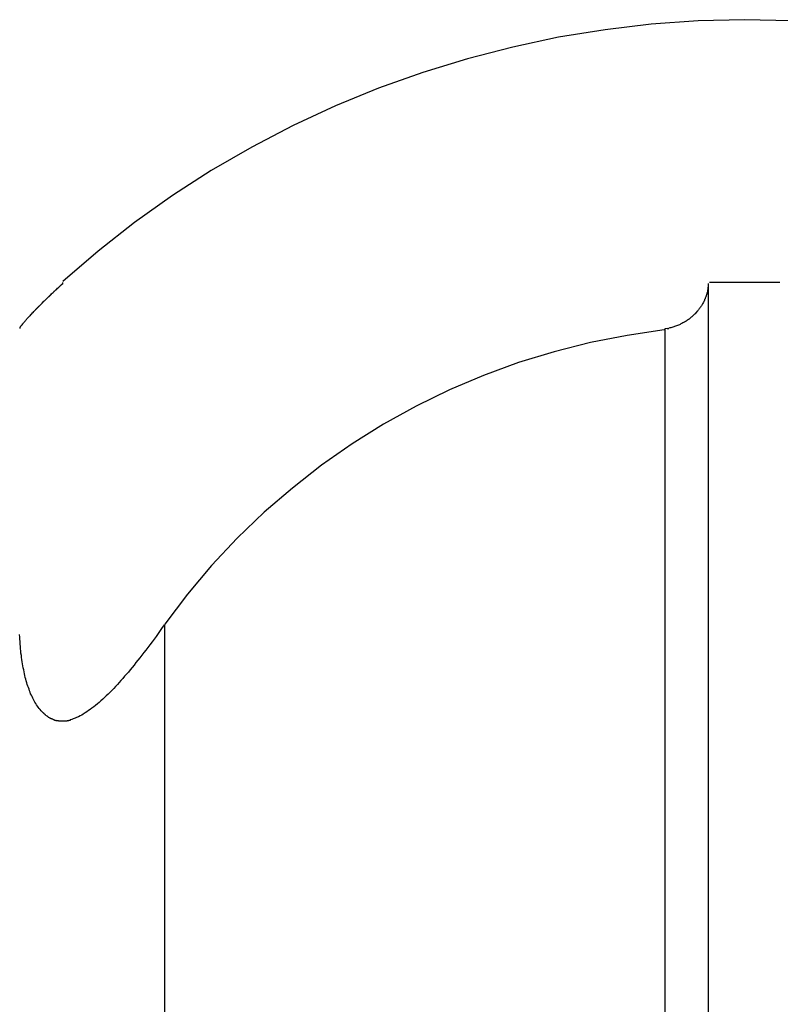
# Model space of a CAD drawing. Extents: x -51 to 51, y -18 to 18.
# Drawn here: x -12 to -11, y 15 to 16 of the extents above; entities that cross this region are included whole.
import ezdxf

# ---------------------------------------------------------------- set-up
doc = ezdxf.new("R2010")
doc.units = 0
doc.layers.get('0').update_dxf_attribs({"linetype": 'CONTINUOUS'})

msp = doc.modelspace()

# ---------------------------------------------------------------- linework, layer by layer
at = {"color": 0}
for points in [[(-11.3077, 16.058), (-11.3077, 16.058), (-11.3398, 16.0571), (-11.3721, 16.0549), (-11.404, 16.0511), (-11.436, 16.0459), (-11.4676, 16.0391), (-11.4989, 16.0311), (-11.5297, 16.0216), (-11.5602, 16.0108), (-11.5899, 15.9985), (-11.6191, 15.985), (-11.6476, 15.97), (-11.6755, 15.9541), (-11.7023, 15.9367), (-11.7285, 15.9181), (-11.7536, 15.8983), (-11.7779, 15.8775)], [(-11.3077, 16.058), (-11.3077, 16.058), (-11.3398, 16.0571), (-11.3721, 16.0549), (-11.404, 16.0511), (-11.436, 16.0459), (-11.4676, 16.0391), (-11.4989, 16.0311), (-11.5297, 16.0216), (-11.5602, 16.0108), (-11.5899, 15.9985), (-11.6191, 15.985), (-11.6476, 15.97), (-11.6755, 15.9541), (-11.7023, 15.9367), (-11.7285, 15.9181), (-11.7536, 15.8983), (-11.7779, 15.8775)], [(-11.2753, 16.0571), (-11.3077, 16.058), (-11.3077, 16.058), (-11.3077, 16.058), (-11.3077, 16.058), (-11.3077, 16.058), (-11.3077, 16.058), (-11.3077, 16.058), (-11.3077, 16.058), (-11.3077, 16.058), (-11.3077, 16.058), (-11.3077, 16.058), (-11.3077, 16.058), (-11.3077, 16.058), (-11.3077, 16.058), (-11.3077, 16.058), (-11.3077, 16.058), (-11.3077, 16.058), (-11.3077, 16.058)], [(-11.2753, 16.0571), (-11.3077, 16.058), (-11.3077, 16.058), (-11.3077, 16.058), (-11.3077, 16.058), (-11.3077, 16.058), (-11.3077, 16.058), (-11.3077, 16.058), (-11.3077, 16.058), (-11.3077, 16.058), (-11.3077, 16.058), (-11.3077, 16.058), (-11.3077, 16.058), (-11.3077, 16.058), (-11.3077, 16.058), (-11.3077, 16.058), (-11.3077, 16.058), (-11.3077, 16.058), (-11.3077, 16.058)], [(-11.8075, 15.8456), (-11.8074, 15.8458), (-11.8073, 15.846), (-11.8072, 15.8462), (-11.807, 15.8464), (-11.8068, 15.8467), (-11.8067, 15.8469), (-11.8064, 15.8471), (-11.8063, 15.8474), (-11.806, 15.8477), (-11.8058, 15.8479), (-11.8056, 15.8482), (-11.8053, 15.8486), (-11.8051, 15.8489), (-11.8048, 15.8492), (-11.8046, 15.8495), (-11.8042, 15.8499), (-11.8039, 15.8502), (-11.8036, 15.8506), (-11.8033, 15.8509), (-11.803, 15.8513), (-11.8027, 15.8517), (-11.8023, 15.8521), (-11.802, 15.8525), (-11.8016, 15.8529), (-11.8012, 15.8533), (-11.8009, 15.8537), (-11.8005, 15.8541), (-11.8001, 15.8545), (-11.7997, 15.8549), (-11.7993, 15.8553), (-11.7989, 15.8558), (-11.7984, 15.8562), (-11.798, 15.8567), (-11.7976, 15.8571), (-11.7972, 15.8575), (-11.7968, 15.858), (-11.7963, 15.8584), (-11.7959, 15.8589), (-11.7954, 15.8593), (-11.7949, 15.8598), (-11.7945, 15.8603), (-11.7941, 15.8608), (-11.7936, 15.8612), (-11.7931, 15.8616), (-11.7927, 15.8621), (-11.7922, 15.8626), (-11.7917, 15.863), (-11.7912, 15.8636), (-11.7907, 15.8641), (-11.7902, 15.8645), (-11.7897, 15.865), (-11.7892, 15.8655), (-11.7887, 15.866), (-11.7883, 15.8664), (-11.7877, 15.867), (-11.7872, 15.8675), (-11.7867, 15.8679), (-11.7862, 15.8684), (-11.7857, 15.8689), (-11.7852, 15.8694), (-11.7846, 15.8699), (-11.7841, 15.8704), (-11.7836, 15.8708), (-11.7831, 15.8713), (-11.7826, 15.8719), (-11.782, 15.8723), (-11.7815, 15.8728), (-11.7809, 15.8733), (-11.7805, 15.8738), (-11.7799, 15.8743), (-11.779, 15.8751), (-11.7778, 15.8762)], [(-11.7778, 15.8762), (-11.7783, 15.8758), (-11.7786, 15.8754), (-11.779, 15.8751), (-11.7794, 15.8747), (-11.7799, 15.8743), (-11.7803, 15.8739), (-11.7807, 15.8735), (-11.7812, 15.8731), (-11.7816, 15.8727), (-11.782, 15.8724), (-11.7823, 15.872), (-11.7828, 15.8716), (-11.7832, 15.8712), (-11.7836, 15.8708), (-11.784, 15.8705), (-11.7844, 15.8701), (-11.7849, 15.8697), (-11.7853, 15.8693), (-11.7857, 15.869), (-11.786, 15.8686), (-11.7864, 15.8682), (-11.7868, 15.8678), (-11.7872, 15.8674), (-11.7876, 15.867), (-11.788, 15.8666), (-11.7884, 15.8663), (-11.7888, 15.8659), (-11.7892, 15.8655), (-11.7896, 15.8651), (-11.79, 15.8647), (-11.7904, 15.8644), (-11.7908, 15.864), (-11.7912, 15.8636), (-11.7916, 15.8632), (-11.792, 15.8628), (-11.7923, 15.8625), (-11.7927, 15.8621), (-11.7931, 15.8617), (-11.7934, 15.8613), (-11.7938, 15.861), (-11.7942, 15.8606), (-11.7946, 15.8602), (-11.7949, 15.8599), (-11.7953, 15.8595), (-11.7956, 15.8591), (-11.796, 15.8588), (-11.7964, 15.8584), (-11.7967, 15.8581), (-11.797, 15.8577), (-11.7974, 15.8573), (-11.7977, 15.857), (-11.798, 15.8567), (-11.7984, 15.8563), (-11.7987, 15.856), (-11.799, 15.8556), (-11.7994, 15.8553), (-11.7999, 15.8547), (-11.8006, 15.8539)], [(-11.7778, 15.8762), (-11.7778, 15.8768)], [(-11.3328, 15.8762), (-11.3328, 15.8757), (-11.3328, 15.8753), (-11.3328, 15.8748), (-11.3329, 15.8743), (-11.3329, 15.8738), (-11.333, 15.8733), (-11.333, 15.8728), (-11.3331, 15.8723), (-11.3331, 15.8719), (-11.3333, 15.8714), (-11.3334, 15.8708), (-11.3334, 15.8704), (-11.3336, 15.8699), (-11.3337, 15.8694), (-11.3338, 15.869), (-11.334, 15.8684), (-11.3342, 15.8679), (-11.3343, 15.8675), (-11.3345, 15.867), (-11.3346, 15.8665), (-11.3349, 15.866), (-11.335, 15.8656), (-11.3353, 15.865), (-11.3354, 15.8645), (-11.3357, 15.8641), (-11.3359, 15.8636), (-11.3361, 15.8631), (-11.3364, 15.8627), (-11.3367, 15.8622), (-11.337, 15.8617), (-11.3372, 15.8612), (-11.3375, 15.8608), (-11.3379, 15.8603), (-11.3382, 15.8598), (-11.3385, 15.8593), (-11.3388, 15.8589), (-11.3392, 15.8585), (-11.3395, 15.858), (-11.3399, 15.8575), (-11.3402, 15.8571), (-11.3406, 15.8567), (-11.341, 15.8562), (-11.3414, 15.8558), (-11.3419, 15.8553), (-11.3423, 15.8549), (-11.3427, 15.8545), (-11.3431, 15.8541), (-11.3436, 15.8537), (-11.3441, 15.8532), (-11.3446, 15.8528), (-11.345, 15.8524), (-11.3455, 15.852), (-11.346, 15.8516), (-11.3465, 15.8513), (-11.3471, 15.8509), (-11.3476, 15.8505), (-11.3481, 15.8502), (-11.3486, 15.8498), (-11.3492, 15.8495), (-11.3498, 15.8492), (-11.3504, 15.8489), (-11.3509, 15.8486), (-11.3516, 15.8482), (-11.3522, 15.8479), (-11.3527, 15.8477), (-11.3534, 15.8474), (-11.354, 15.8471), (-11.3546, 15.8469), (-11.3553, 15.8467), (-11.356, 15.8464), (-11.3566, 15.8462), (-11.3572, 15.846), (-11.3579, 15.8458), (-11.3586, 15.8456), (-11.3592, 15.8455), (-11.36, 15.8453)], [(-11.3328, 15.8762), (-11.3328, 10.8036)], [(-11.2834, 15.8768), (-11.2834, 15.8768), (-11.2849, 15.8768), (-11.2864, 15.8768), (-11.2879, 15.8768), (-11.2894, 15.8768), (-11.2909, 15.8768), (-11.2924, 15.8768), (-11.2939, 15.8768), (-11.2954, 15.8768), (-11.2969, 15.8768), (-11.2984, 15.8768), (-11.2999, 15.8768), (-11.3014, 15.8768), (-11.3029, 15.8768), (-11.3044, 15.8768), (-11.3059, 15.8768), (-11.3077, 15.8768), (-11.3077, 15.8768), (-11.3092, 15.8768), (-11.3107, 15.8768), (-11.3122, 15.8768), (-11.3137, 15.8768), (-11.3152, 15.8768), (-11.3167, 15.8768), (-11.3182, 15.8768), (-11.3197, 15.8768), (-11.3212, 15.8768), (-11.3227, 15.8768), (-11.3242, 15.8768), (-11.3257, 15.8768), (-11.3272, 15.8768), (-11.3287, 15.8768), (-11.3302, 15.8768), (-11.332, 15.8768)], [(-11.2834, 15.8768), (-11.2834, 15.8768), (-11.2849, 15.8768), (-11.2864, 15.8768), (-11.2879, 15.8768), (-11.2894, 15.8768), (-11.2909, 15.8768), (-11.2924, 15.8768), (-11.2939, 15.8768), (-11.2954, 15.8768), (-11.2969, 15.8768), (-11.2984, 15.8768), (-11.2999, 15.8768), (-11.3014, 15.8768), (-11.3029, 15.8768), (-11.3044, 15.8768), (-11.3059, 15.8768), (-11.3077, 15.8768), (-11.3077, 15.8768), (-11.3092, 15.8768), (-11.3107, 15.8768), (-11.3122, 15.8768), (-11.3137, 15.8768), (-11.3152, 15.8768), (-11.3167, 15.8768), (-11.3182, 15.8768), (-11.3197, 15.8768), (-11.3212, 15.8768), (-11.3227, 15.8768), (-11.3242, 15.8768), (-11.3257, 15.8768), (-11.3272, 15.8768), (-11.3287, 15.8768), (-11.3302, 15.8768), (-11.332, 15.8768)], [(-11.8075, 15.8453), (-11.8075, 15.8453), (-11.8075, 15.8451), (-11.8075, 15.8451), (-11.8075, 15.8451), (-11.8075, 15.8451), (-11.8075, 15.8451), (-11.8075, 15.8451), (-11.8075, 15.8451), (-11.8075, 15.8451), (-11.8075, 15.8451), (-11.8075, 15.8451), (-11.8075, 15.8451), (-11.8075, 15.8451), (-11.8075, 15.8451), (-11.8075, 15.8451), (-11.8075, 15.8451), (-11.8076, 15.8451)], [(-11.8075, 15.8453), (-11.8075, 15.8453), (-11.8075, 15.8451), (-11.8075, 15.8451), (-11.8075, 15.8451), (-11.8075, 15.8451), (-11.8075, 15.8451), (-11.8075, 15.8451), (-11.8075, 15.8451), (-11.8075, 15.8451), (-11.8075, 15.8451), (-11.8075, 15.8451), (-11.8075, 15.8451), (-11.8075, 15.8451), (-11.8075, 15.8451), (-11.8075, 15.8451), (-11.8075, 15.8451), (-11.8076, 15.8451)], [(-11.8076, 15.8452), (-11.8076, 15.8452), (-11.8076, 15.8451), (-11.8076, 15.8451), (-11.8076, 15.8451), (-11.8076, 15.8451), (-11.8076, 15.8451), (-11.8076, 15.8451), (-11.8076, 15.8451), (-11.8076, 15.8451), (-11.8076, 15.8451), (-11.8076, 15.8451), (-11.8076, 15.8451), (-11.8076, 15.8451), (-11.8076, 15.8451), (-11.8076, 15.8451), (-11.8076, 15.8451), (-11.8076, 15.8451)], [(-11.8076, 15.8452), (-11.8076, 15.8452), (-11.8076, 15.8451), (-11.8076, 15.8451), (-11.8076, 15.8451), (-11.8076, 15.8451), (-11.8076, 15.8451), (-11.8076, 15.8451), (-11.8076, 15.8451), (-11.8076, 15.8451), (-11.8076, 15.8451), (-11.8076, 15.8451), (-11.8076, 15.8451), (-11.8076, 15.8451), (-11.8076, 15.8451), (-11.8076, 15.8451), (-11.8076, 15.8451), (-11.8076, 15.8451)], [(-11.8075, 15.8456), (-11.8075, 15.8456), (-11.8075, 15.8454), (-11.8075, 15.8454), (-11.8075, 15.8454), (-11.8075, 15.8454), (-11.8075, 15.8454), (-11.8075, 15.8454), (-11.8075, 15.8454), (-11.8075, 15.8454), (-11.8075, 15.8454), (-11.8075, 15.8454), (-11.8075, 15.8454), (-11.8075, 15.8454), (-11.8075, 15.8454), (-11.8075, 15.8454), (-11.8075, 15.8454), (-11.8075, 15.8454)], [(-11.8075, 15.8456), (-11.8075, 15.8456), (-11.8075, 15.8454), (-11.8075, 15.8454), (-11.8075, 15.8454), (-11.8075, 15.8454), (-11.8075, 15.8454), (-11.8075, 15.8454), (-11.8075, 15.8454), (-11.8075, 15.8454), (-11.8075, 15.8454), (-11.8075, 15.8454), (-11.8075, 15.8454), (-11.8075, 15.8454), (-11.8075, 15.8454), (-11.8075, 15.8454), (-11.8075, 15.8454), (-11.8075, 15.8454)], [(-11.8075, 15.8455), (-11.8075, 15.8455), (-11.8075, 15.8453), (-11.8075, 15.8453), (-11.8075, 15.8453), (-11.8075, 15.8453), (-11.8075, 15.8453), (-11.8075, 15.8453), (-11.8075, 15.8453), (-11.8075, 15.8453), (-11.8075, 15.8453), (-11.8075, 15.8453), (-11.8075, 15.8453), (-11.8075, 15.8453), (-11.8075, 15.8453), (-11.8075, 15.8453), (-11.8075, 15.8453), (-11.8075, 15.8453)], [(-11.8075, 15.8455), (-11.8075, 15.8455), (-11.8075, 15.8453), (-11.8075, 15.8453), (-11.8075, 15.8453), (-11.8075, 15.8453), (-11.8075, 15.8453), (-11.8075, 15.8453), (-11.8075, 15.8453), (-11.8075, 15.8453), (-11.8075, 15.8453), (-11.8075, 15.8453), (-11.8075, 15.8453), (-11.8075, 15.8453), (-11.8075, 15.8453), (-11.8075, 15.8453), (-11.8075, 15.8453), (-11.8075, 15.8453)], [(-11.3628, 15.8449), (-11.3628, 10.8059)], [(-11.3612, 15.8451), (-11.3627, 15.8449)], [(-11.3611, 15.8452), (-11.3611, 15.8452), (-11.3608, 15.8452), (-11.3608, 15.8452), (-11.3607, 15.8452), (-11.3607, 15.8452), (-11.3604, 15.8452), (-11.3604, 15.8452), (-11.3604, 15.8452), (-11.3604, 15.8452), (-11.3601, 15.8452), (-11.3601, 15.8452), (-11.3601, 15.8452), (-11.3601, 15.8452), (-11.3599, 15.8452), (-11.3599, 15.8452), (-11.3599, 15.8452), (-11.3599, 15.8453)], [(-11.3611, 15.8452), (-11.3611, 15.8452), (-11.3608, 15.8452), (-11.3608, 15.8452), (-11.3607, 15.8452), (-11.3607, 15.8452), (-11.3604, 15.8452), (-11.3604, 15.8452), (-11.3604, 15.8452), (-11.3604, 15.8452), (-11.3601, 15.8452), (-11.3601, 15.8452), (-11.3601, 15.8452), (-11.3601, 15.8452), (-11.3599, 15.8452), (-11.3599, 15.8452), (-11.3599, 15.8452), (-11.3599, 15.8453)], [(-11.3632, 15.8441), (-11.3632, 15.8441), (-11.3888, 15.8403), (-11.4141, 15.8354), (-11.4391, 15.8291), (-11.4637, 15.8217), (-11.4877, 15.8127), (-11.5113, 15.8028), (-11.5343, 15.7915), (-11.5568, 15.7792), (-11.5784, 15.7656), (-11.5994, 15.7509), (-11.6196, 15.7351), (-11.6391, 15.7184), (-11.6576, 15.7005), (-11.6753, 15.6817), (-11.6919, 15.6619), (-11.7076, 15.6413)], [(-11.3632, 15.8441), (-11.3632, 15.8441), (-11.3888, 15.8403), (-11.4141, 15.8354), (-11.4391, 15.8291), (-11.4637, 15.8217), (-11.4877, 15.8127), (-11.5113, 15.8028), (-11.5343, 15.7915), (-11.5568, 15.7792), (-11.5784, 15.7656), (-11.5994, 15.7509), (-11.6196, 15.7351), (-11.6391, 15.7184), (-11.6576, 15.7005), (-11.6753, 15.6817), (-11.6919, 15.6619), (-11.7076, 15.6413)], [(-11.7078, 15.6409), (-11.7093, 15.6389), (-11.7107, 15.6368), (-11.7122, 15.6348), (-11.7136, 15.6328), (-11.715, 15.6308), (-11.7164, 15.629), (-11.7179, 15.6271), (-11.7193, 15.6252), (-11.7206, 15.6234), (-11.722, 15.6216), (-11.7234, 15.6198), (-11.7247, 15.6181), (-11.7261, 15.6164), (-11.7275, 15.6147), (-11.7287, 15.613), (-11.7301, 15.6114), (-11.7314, 15.6098), (-11.7327, 15.6082), (-11.7339, 15.6068), (-11.7353, 15.6053), (-11.7365, 15.6038), (-11.7378, 15.6024), (-11.739, 15.601), (-11.7403, 15.5996), (-11.7416, 15.5982), (-11.7428, 15.5969), (-11.7441, 15.5956), (-11.7453, 15.5943), (-11.7466, 15.593), (-11.7479, 15.5918), (-11.7491, 15.5906), (-11.7504, 15.5895), (-11.7516, 15.5883), (-11.7528, 15.5873), (-11.7541, 15.5862), (-11.7553, 15.5852), (-11.7565, 15.5842), (-11.7578, 15.5833), (-11.759, 15.5824), (-11.7601, 15.5816), (-11.7613, 15.5808), (-11.7626, 15.58), (-11.7638, 15.5793), (-11.7649, 15.5786), (-11.766, 15.578), (-11.7672, 15.5774), (-11.7684, 15.5769), (-11.7695, 15.5764), (-11.7707, 15.576), (-11.7718, 15.5756), (-11.7729, 15.5753)], [(-11.7078, 15.6409), (-11.7078, 10.6825)], [(-11.7922, 15.5807), (-11.7929, 15.5815), (-11.7935, 15.5823), (-11.7942, 15.583), (-11.7949, 15.5839), (-11.7954, 15.5847), (-11.796, 15.5856), (-11.7966, 15.5865), (-11.7972, 15.5875), (-11.7977, 15.5884), (-11.7982, 15.5893), (-11.7986, 15.5903), (-11.7991, 15.5913), (-11.7996, 15.5923), (-11.8001, 15.5933), (-11.8005, 15.5943), (-11.8009, 15.5953), (-11.8012, 15.5964), (-11.8016, 15.5975), (-11.802, 15.5986), (-11.8024, 15.5997), (-11.8027, 15.6009), (-11.8031, 15.6021), (-11.8034, 15.6034), (-11.8038, 15.6045), (-11.8041, 15.6058), (-11.8044, 15.6071), (-11.8046, 15.6084), (-11.8049, 15.6097), (-11.8052, 15.6112), (-11.8055, 15.6125), (-11.8057, 15.6139), (-11.806, 15.6153), (-11.8061, 15.6168), (-11.8064, 15.6182), (-11.8065, 15.6197), (-11.8068, 15.6212), (-11.8069, 15.6228), (-11.8071, 15.6243), (-11.8072, 15.6259), (-11.8073, 15.6275), (-11.8074, 15.6292), (-11.8075, 15.6308), (-11.8076, 15.6322), (-11.8077, 15.6341)], [(-11.7921, 15.5807), (-11.7921, 15.5807), (-11.7918, 15.5804), (-11.7918, 15.5804), (-11.7918, 15.5804), (-11.7918, 15.5804), (-11.7916, 15.5803), (-11.7916, 15.5803), (-11.7916, 15.5803), (-11.7916, 15.5803), (-11.7913, 15.5801), (-11.7913, 15.5801), (-11.7913, 15.5801), (-11.7913, 15.5801), (-11.7913, 15.5801), (-11.7913, 15.5801), (-11.7913, 15.5801), (-11.7913, 15.5801)], [(-11.7921, 15.5807), (-11.7921, 15.5807), (-11.7918, 15.5804), (-11.7918, 15.5804), (-11.7918, 15.5804), (-11.7918, 15.5804), (-11.7916, 15.5803), (-11.7916, 15.5803), (-11.7916, 15.5803), (-11.7916, 15.5803), (-11.7913, 15.5801), (-11.7913, 15.5801), (-11.7913, 15.5801), (-11.7913, 15.5801), (-11.7913, 15.5801), (-11.7913, 15.5801), (-11.7913, 15.5801), (-11.7913, 15.5801)], [(-11.7914, 15.5801), (-11.7914, 15.5801), (-11.7911, 15.5798), (-11.7911, 15.5798), (-11.7911, 15.5798), (-11.7911, 15.5798), (-11.7909, 15.5796), (-11.7909, 15.5796), (-11.7909, 15.5796), (-11.7909, 15.5796), (-11.7906, 15.5793), (-11.7906, 15.5793), (-11.7906, 15.5793), (-11.7906, 15.5793), (-11.7906, 15.5793), (-11.7906, 15.5793), (-11.7906, 15.5793), (-11.7906, 15.5793)], [(-11.7914, 15.5801), (-11.7914, 15.5801), (-11.7911, 15.5798), (-11.7911, 15.5798), (-11.7911, 15.5798), (-11.7911, 15.5798), (-11.7909, 15.5796), (-11.7909, 15.5796), (-11.7909, 15.5796), (-11.7909, 15.5796), (-11.7906, 15.5793), (-11.7906, 15.5793), (-11.7906, 15.5793), (-11.7906, 15.5793), (-11.7906, 15.5793), (-11.7906, 15.5793), (-11.7906, 15.5793), (-11.7906, 15.5793)], [(-11.7907, 15.5794), (-11.7907, 15.5794), (-11.7904, 15.5791), (-11.7904, 15.5791), (-11.7904, 15.5791), (-11.7904, 15.5791), (-11.7902, 15.5789), (-11.7902, 15.5789), (-11.7902, 15.5789), (-11.7902, 15.5789), (-11.7899, 15.5787), (-11.7899, 15.5787), (-11.7899, 15.5787), (-11.7899, 15.5787), (-11.7899, 15.5787), (-11.7899, 15.5787), (-11.7899, 15.5787), (-11.7899, 15.5787)], [(-11.7907, 15.5794), (-11.7907, 15.5794), (-11.7904, 15.5791), (-11.7904, 15.5791), (-11.7904, 15.5791), (-11.7904, 15.5791), (-11.7902, 15.5789), (-11.7902, 15.5789), (-11.7902, 15.5789), (-11.7902, 15.5789), (-11.7899, 15.5787), (-11.7899, 15.5787), (-11.7899, 15.5787), (-11.7899, 15.5787), (-11.7899, 15.5787), (-11.7899, 15.5787), (-11.7899, 15.5787), (-11.7899, 15.5787)], [(-11.7898, 15.5786), (-11.7898, 15.5786), (-11.7895, 15.5783), (-11.7895, 15.5783), (-11.7895, 15.5783), (-11.7895, 15.5783), (-11.7894, 15.5783), (-11.7894, 15.5783), (-11.7894, 15.5783), (-11.7894, 15.5783), (-11.7891, 15.5781), (-11.7891, 15.5781), (-11.7891, 15.5781), (-11.7891, 15.5781), (-11.7891, 15.5781), (-11.7891, 15.5781), (-11.7891, 15.5781), (-11.7891, 15.5781)], [(-11.7898, 15.5786), (-11.7898, 15.5786), (-11.7895, 15.5783), (-11.7895, 15.5783), (-11.7895, 15.5783), (-11.7895, 15.5783), (-11.7894, 15.5783), (-11.7894, 15.5783), (-11.7894, 15.5783), (-11.7894, 15.5783), (-11.7891, 15.5781), (-11.7891, 15.5781), (-11.7891, 15.5781), (-11.7891, 15.5781), (-11.7891, 15.5781), (-11.7891, 15.5781), (-11.7891, 15.5781), (-11.7891, 15.5781)], [(-11.789, 15.5781), (-11.789, 15.5781), (-11.7887, 15.5778), (-11.7887, 15.5778), (-11.7887, 15.5778), (-11.7887, 15.5778), (-11.7885, 15.5778), (-11.7885, 15.5778), (-11.7885, 15.5778), (-11.7885, 15.5778), (-11.7882, 15.5775), (-11.7882, 15.5775), (-11.7882, 15.5775), (-11.7882, 15.5775), (-11.7882, 15.5775), (-11.7882, 15.5775), (-11.7882, 15.5775), (-11.7882, 15.5775)], [(-11.789, 15.5781), (-11.789, 15.5781), (-11.7887, 15.5778), (-11.7887, 15.5778), (-11.7887, 15.5778), (-11.7887, 15.5778), (-11.7885, 15.5778), (-11.7885, 15.5778), (-11.7885, 15.5778), (-11.7885, 15.5778), (-11.7882, 15.5775), (-11.7882, 15.5775), (-11.7882, 15.5775), (-11.7882, 15.5775), (-11.7882, 15.5775), (-11.7882, 15.5775), (-11.7882, 15.5775), (-11.7882, 15.5775)], [(-11.7883, 15.5775), (-11.7883, 15.5775), (-11.788, 15.5772), (-11.788, 15.5772), (-11.788, 15.5772), (-11.788, 15.5772), (-11.7877, 15.5772), (-11.7877, 15.5772), (-11.7877, 15.5772), (-11.7877, 15.5772), (-11.7874, 15.577), (-11.7874, 15.577), (-11.7874, 15.577), (-11.7874, 15.577), (-11.7874, 15.577), (-11.7874, 15.577), (-11.7874, 15.577), (-11.7874, 15.577)], [(-11.7883, 15.5775), (-11.7883, 15.5775), (-11.788, 15.5772), (-11.788, 15.5772), (-11.788, 15.5772), (-11.788, 15.5772), (-11.7877, 15.5772), (-11.7877, 15.5772), (-11.7877, 15.5772), (-11.7877, 15.5772), (-11.7874, 15.577), (-11.7874, 15.577), (-11.7874, 15.577), (-11.7874, 15.577), (-11.7874, 15.577), (-11.7874, 15.577), (-11.7874, 15.577), (-11.7874, 15.577)], [(-11.7874, 15.577), (-11.7874, 15.577), (-11.7871, 15.5767), (-11.7871, 15.5767), (-11.7871, 15.5767), (-11.7871, 15.5767), (-11.7869, 15.5766), (-11.7869, 15.5766), (-11.7869, 15.5766), (-11.7869, 15.5766), (-11.7866, 15.5764), (-11.7866, 15.5764), (-11.7866, 15.5764), (-11.7866, 15.5764), (-11.7865, 15.5764), (-11.7865, 15.5764), (-11.7865, 15.5764), (-11.7865, 15.5764)], [(-11.7874, 15.577), (-11.7874, 15.577), (-11.7871, 15.5767), (-11.7871, 15.5767), (-11.7871, 15.5767), (-11.7871, 15.5767), (-11.7869, 15.5766), (-11.7869, 15.5766), (-11.7869, 15.5766), (-11.7869, 15.5766), (-11.7866, 15.5764), (-11.7866, 15.5764), (-11.7866, 15.5764), (-11.7866, 15.5764), (-11.7865, 15.5764), (-11.7865, 15.5764), (-11.7865, 15.5764), (-11.7865, 15.5764)], [(-11.7865, 15.5765), (-11.7865, 15.5765), (-11.7862, 15.5762), (-11.7862, 15.5762), (-11.7862, 15.5762), (-11.7862, 15.5762), (-11.786, 15.5762), (-11.786, 15.5762), (-11.786, 15.5762), (-11.786, 15.5762), (-11.7857, 15.576), (-11.7857, 15.576), (-11.7857, 15.576), (-11.7857, 15.576), (-11.7857, 15.576), (-11.7857, 15.576), (-11.7857, 15.576), (-11.7857, 15.576)], [(-11.7865, 15.5765), (-11.7865, 15.5765), (-11.7862, 15.5762), (-11.7862, 15.5762), (-11.7862, 15.5762), (-11.7862, 15.5762), (-11.786, 15.5762), (-11.786, 15.5762), (-11.786, 15.5762), (-11.786, 15.5762), (-11.7857, 15.576), (-11.7857, 15.576), (-11.7857, 15.576), (-11.7857, 15.576), (-11.7857, 15.576), (-11.7857, 15.576), (-11.7857, 15.576), (-11.7857, 15.576)], [(-11.7857, 15.5762), (-11.7857, 15.5762), (-11.7854, 15.5759), (-11.7854, 15.5759), (-11.7854, 15.5759), (-11.7854, 15.5759), (-11.7851, 15.5759), (-11.7851, 15.5759), (-11.7851, 15.5759), (-11.7851, 15.5759), (-11.7848, 15.5759), (-11.7848, 15.5759), (-11.7848, 15.5759), (-11.7848, 15.5759), (-11.7847, 15.5759), (-11.7847, 15.5759), (-11.7847, 15.5759), (-11.7847, 15.5759)], [(-11.7857, 15.5762), (-11.7857, 15.5762), (-11.7854, 15.5759), (-11.7854, 15.5759), (-11.7854, 15.5759), (-11.7854, 15.5759), (-11.7851, 15.5759), (-11.7851, 15.5759), (-11.7851, 15.5759), (-11.7851, 15.5759), (-11.7848, 15.5759), (-11.7848, 15.5759), (-11.7848, 15.5759), (-11.7848, 15.5759), (-11.7847, 15.5759), (-11.7847, 15.5759), (-11.7847, 15.5759), (-11.7847, 15.5759)], [(-11.7848, 15.5758), (-11.7848, 15.5758), (-11.7845, 15.5755), (-11.7845, 15.5755), (-11.7845, 15.5755), (-11.7845, 15.5755), (-11.7843, 15.5755), (-11.7843, 15.5755), (-11.7843, 15.5755), (-11.7843, 15.5755), (-11.784, 15.5754), (-11.784, 15.5754), (-11.784, 15.5754), (-11.784, 15.5754), (-11.7838, 15.5754), (-11.7838, 15.5754), (-11.7838, 15.5754), (-11.7838, 15.5754)], [(-11.7848, 15.5758), (-11.7848, 15.5758), (-11.7845, 15.5755), (-11.7845, 15.5755), (-11.7845, 15.5755), (-11.7845, 15.5755), (-11.7843, 15.5755), (-11.7843, 15.5755), (-11.7843, 15.5755), (-11.7843, 15.5755), (-11.784, 15.5754), (-11.784, 15.5754), (-11.784, 15.5754), (-11.784, 15.5754), (-11.7838, 15.5754), (-11.7838, 15.5754), (-11.7838, 15.5754), (-11.7838, 15.5754)], [(-11.7839, 15.5753), (-11.7839, 15.5753), (-11.7836, 15.5751), (-11.7836, 15.5751), (-11.7836, 15.5751), (-11.7836, 15.5751), (-11.7834, 15.5751), (-11.7834, 15.5751), (-11.7834, 15.5751), (-11.7834, 15.5751), (-11.7831, 15.5751), (-11.7831, 15.5751), (-11.7831, 15.5751), (-11.7831, 15.5751), (-11.783, 15.5751), (-11.783, 15.5751), (-11.783, 15.5751), (-11.783, 15.5751)], [(-11.7839, 15.5753), (-11.7839, 15.5753), (-11.7836, 15.5751), (-11.7836, 15.5751), (-11.7836, 15.5751), (-11.7836, 15.5751), (-11.7834, 15.5751), (-11.7834, 15.5751), (-11.7834, 15.5751), (-11.7834, 15.5751), (-11.7831, 15.5751), (-11.7831, 15.5751), (-11.7831, 15.5751), (-11.7831, 15.5751), (-11.783, 15.5751), (-11.783, 15.5751), (-11.783, 15.5751), (-11.783, 15.5751)], [(-11.783, 15.5752), (-11.783, 15.5752), (-11.7827, 15.5749), (-11.7827, 15.5749), (-11.7827, 15.5749), (-11.7827, 15.5749), (-11.7825, 15.5749), (-11.7825, 15.5749), (-11.7825, 15.5749), (-11.7825, 15.5749), (-11.7822, 15.5749), (-11.7822, 15.5749), (-11.7822, 15.5749), (-11.7822, 15.5749), (-11.782, 15.5749), (-11.782, 15.5749), (-11.782, 15.5749), (-11.782, 15.5749)], [(-11.783, 15.5752), (-11.783, 15.5752), (-11.7827, 15.5749), (-11.7827, 15.5749), (-11.7827, 15.5749), (-11.7827, 15.5749), (-11.7825, 15.5749), (-11.7825, 15.5749), (-11.7825, 15.5749), (-11.7825, 15.5749), (-11.7822, 15.5749), (-11.7822, 15.5749), (-11.7822, 15.5749), (-11.7822, 15.5749), (-11.782, 15.5749), (-11.782, 15.5749), (-11.782, 15.5749), (-11.782, 15.5749)], [(-11.7821, 15.5749), (-11.7821, 15.5749), (-11.7818, 15.5748), (-11.7818, 15.5748), (-11.7818, 15.5748), (-11.7818, 15.5748), (-11.7816, 15.5748), (-11.7816, 15.5748), (-11.7816, 15.5748), (-11.7816, 15.5748), (-11.7813, 15.5748), (-11.7813, 15.5748), (-11.7813, 15.5748), (-11.7813, 15.5748), (-11.7811, 15.5748), (-11.7811, 15.5748), (-11.7811, 15.5748), (-11.7811, 15.5748)], [(-11.7821, 15.5749), (-11.7821, 15.5749), (-11.7818, 15.5748), (-11.7818, 15.5748), (-11.7818, 15.5748), (-11.7818, 15.5748), (-11.7816, 15.5748), (-11.7816, 15.5748), (-11.7816, 15.5748), (-11.7816, 15.5748), (-11.7813, 15.5748), (-11.7813, 15.5748), (-11.7813, 15.5748), (-11.7813, 15.5748), (-11.7811, 15.5748), (-11.7811, 15.5748), (-11.7811, 15.5748), (-11.7811, 15.5748)], [(-11.7811, 15.5749), (-11.7811, 15.5749), (-11.7808, 15.5747), (-11.7808, 15.5747), (-11.7808, 15.5747), (-11.7808, 15.5747), (-11.7806, 15.5747), (-11.7806, 15.5747), (-11.7806, 15.5747), (-11.7806, 15.5747), (-11.7803, 15.5747), (-11.7803, 15.5747), (-11.7803, 15.5747), (-11.7803, 15.5747), (-11.7801, 15.5747), (-11.7801, 15.5747), (-11.7801, 15.5747), (-11.7801, 15.5747)], [(-11.7811, 15.5749), (-11.7811, 15.5749), (-11.7808, 15.5747), (-11.7808, 15.5747), (-11.7808, 15.5747), (-11.7808, 15.5747), (-11.7806, 15.5747), (-11.7806, 15.5747), (-11.7806, 15.5747), (-11.7806, 15.5747), (-11.7803, 15.5747), (-11.7803, 15.5747), (-11.7803, 15.5747), (-11.7803, 15.5747), (-11.7801, 15.5747), (-11.7801, 15.5747), (-11.7801, 15.5747), (-11.7801, 15.5747)], [(-11.7801, 15.5746), (-11.7801, 15.5746), (-11.7798, 15.5745), (-11.7798, 15.5745), (-11.7798, 15.5745), (-11.7798, 15.5745), (-11.7796, 15.5745), (-11.7796, 15.5745), (-11.7796, 15.5745), (-11.7796, 15.5745), (-11.7793, 15.5745), (-11.7793, 15.5745), (-11.7793, 15.5745), (-11.7793, 15.5745), (-11.7791, 15.5745), (-11.7791, 15.5745), (-11.7791, 15.5745), (-11.7791, 15.5745)], [(-11.7801, 15.5746), (-11.7801, 15.5746), (-11.7798, 15.5745), (-11.7798, 15.5745), (-11.7798, 15.5745), (-11.7798, 15.5745), (-11.7796, 15.5745), (-11.7796, 15.5745), (-11.7796, 15.5745), (-11.7796, 15.5745), (-11.7793, 15.5745), (-11.7793, 15.5745), (-11.7793, 15.5745), (-11.7793, 15.5745), (-11.7791, 15.5745), (-11.7791, 15.5745), (-11.7791, 15.5745), (-11.7791, 15.5745)], [(-11.7791, 15.5745), (-11.7791, 15.5745), (-11.7788, 15.5745), (-11.7788, 15.5745), (-11.7788, 15.5745), (-11.7788, 15.5745), (-11.7787, 15.5745), (-11.7787, 15.5745), (-11.7787, 15.5745), (-11.7787, 15.5745), (-11.7784, 15.5745), (-11.7784, 15.5745), (-11.7784, 15.5745), (-11.7784, 15.5745), (-11.7784, 15.5745), (-11.7784, 15.5745), (-11.7784, 15.5745), (-11.7784, 15.5745), (-11.7784, 15.5745), (-11.7781, 15.5745), (-11.7781, 15.5745), (-11.7781, 15.5745), (-11.7781, 15.5745), (-11.7781, 15.5745), (-11.7781, 15.5745), (-11.7781, 15.5745), (-11.7781, 15.5745), (-11.7781, 15.5745), (-11.7781, 15.5745), (-11.7781, 15.5745), (-11.7781, 15.5745), (-11.7781, 15.5745), (-11.7781, 15.5745), (-11.7781, 15.5745), (-11.7781, 15.5745)], [(-11.7791, 15.5745), (-11.7791, 15.5745), (-11.7788, 15.5745), (-11.7788, 15.5745), (-11.7788, 15.5745), (-11.7788, 15.5745), (-11.7787, 15.5745), (-11.7787, 15.5745), (-11.7787, 15.5745), (-11.7787, 15.5745), (-11.7784, 15.5745), (-11.7784, 15.5745), (-11.7784, 15.5745), (-11.7784, 15.5745), (-11.7784, 15.5745), (-11.7784, 15.5745), (-11.7784, 15.5745), (-11.7784, 15.5745), (-11.7784, 15.5745), (-11.7781, 15.5745), (-11.7781, 15.5745), (-11.7781, 15.5745), (-11.7781, 15.5745), (-11.7781, 15.5745), (-11.7781, 15.5745), (-11.7781, 15.5745), (-11.7781, 15.5745), (-11.7781, 15.5745), (-11.7781, 15.5745), (-11.7781, 15.5745), (-11.7781, 15.5745), (-11.7781, 15.5745), (-11.7781, 15.5745), (-11.7781, 15.5745), (-11.7781, 15.5745)], [(-11.7781, 15.5745), (-11.7781, 15.5745), (-11.7778, 15.5745), (-11.7778, 15.5745), (-11.7778, 15.5745), (-11.7778, 15.5745), (-11.7775, 15.5745), (-11.7775, 15.5745), (-11.7775, 15.5745), (-11.7775, 15.5745), (-11.7772, 15.5745), (-11.7772, 15.5745), (-11.7772, 15.5745), (-11.7772, 15.5745), (-11.7771, 15.5745), (-11.7771, 15.5745), (-11.7771, 15.5745), (-11.7771, 15.5746)], [(-11.7781, 15.5745), (-11.7781, 15.5745), (-11.7778, 15.5745), (-11.7778, 15.5745), (-11.7778, 15.5745), (-11.7778, 15.5745), (-11.7775, 15.5745), (-11.7775, 15.5745), (-11.7775, 15.5745), (-11.7775, 15.5745), (-11.7772, 15.5745), (-11.7772, 15.5745), (-11.7772, 15.5745), (-11.7772, 15.5745), (-11.7771, 15.5745), (-11.7771, 15.5745), (-11.7771, 15.5745), (-11.7771, 15.5746)], [(-11.7772, 15.5746), (-11.7772, 15.5746), (-11.7769, 15.5746), (-11.7769, 15.5746), (-11.7768, 15.5746), (-11.7768, 15.5746), (-11.7765, 15.5746), (-11.7765, 15.5746), (-11.7765, 15.5746), (-11.7765, 15.5746), (-11.7762, 15.5746), (-11.7762, 15.5746), (-11.7762, 15.5746), (-11.7762, 15.5746), (-11.776, 15.5746), (-11.776, 15.5746), (-11.776, 15.5746), (-11.776, 15.5747)], [(-11.7772, 15.5746), (-11.7772, 15.5746), (-11.7769, 15.5746), (-11.7769, 15.5746), (-11.7768, 15.5746), (-11.7768, 15.5746), (-11.7765, 15.5746), (-11.7765, 15.5746), (-11.7765, 15.5746), (-11.7765, 15.5746), (-11.7762, 15.5746), (-11.7762, 15.5746), (-11.7762, 15.5746), (-11.7762, 15.5746), (-11.776, 15.5746), (-11.776, 15.5746), (-11.776, 15.5746), (-11.776, 15.5747)], [(-11.776, 15.5747), (-11.776, 15.5747), (-11.7757, 15.5747), (-11.7757, 15.5747), (-11.7757, 15.5747), (-11.7757, 15.5747), (-11.7755, 15.5747), (-11.7755, 15.5747), (-11.7755, 15.5747), (-11.7755, 15.5747), (-11.7752, 15.5747), (-11.7752, 15.5747), (-11.7752, 15.5747), (-11.7752, 15.5747), (-11.775, 15.5747), (-11.775, 15.5747), (-11.775, 15.5747), (-11.775, 15.5748)], [(-11.776, 15.5747), (-11.776, 15.5747), (-11.7757, 15.5747), (-11.7757, 15.5747), (-11.7757, 15.5747), (-11.7757, 15.5747), (-11.7755, 15.5747), (-11.7755, 15.5747), (-11.7755, 15.5747), (-11.7755, 15.5747), (-11.7752, 15.5747), (-11.7752, 15.5747), (-11.7752, 15.5747), (-11.7752, 15.5747), (-11.775, 15.5747), (-11.775, 15.5747), (-11.775, 15.5747), (-11.775, 15.5748)], [(-11.7749, 15.5749), (-11.7749, 15.5749), (-11.7746, 15.5749), (-11.7746, 15.5749), (-11.7746, 15.5749), (-11.7746, 15.5749), (-11.7743, 15.5749), (-11.7743, 15.5749), (-11.7743, 15.5749), (-11.7743, 15.5749), (-11.774, 15.5749), (-11.774, 15.5749), (-11.774, 15.5749), (-11.774, 15.5749), (-11.7738, 15.5749), (-11.7738, 15.5749), (-11.7738, 15.5749), (-11.7738, 15.5751)], [(-11.7749, 15.5749), (-11.7749, 15.5749), (-11.7746, 15.5749), (-11.7746, 15.5749), (-11.7746, 15.5749), (-11.7746, 15.5749), (-11.7743, 15.5749), (-11.7743, 15.5749), (-11.7743, 15.5749), (-11.7743, 15.5749), (-11.774, 15.5749), (-11.774, 15.5749), (-11.774, 15.5749), (-11.774, 15.5749), (-11.7738, 15.5749), (-11.7738, 15.5749), (-11.7738, 15.5749), (-11.7738, 15.5751)], [(-11.7738, 15.5751), (-11.7738, 15.5751), (-11.7735, 15.5751), (-11.7735, 15.5751), (-11.7735, 15.5751), (-11.7735, 15.5751), (-11.7732, 15.5751), (-11.7732, 15.5751), (-11.7732, 15.5751), (-11.7732, 15.5751), (-11.7729, 15.5751), (-11.7729, 15.5751), (-11.7729, 15.5751), (-11.7729, 15.5751), (-11.7727, 15.5751), (-11.7727, 15.5751), (-11.7727, 15.5751), (-11.7727, 15.5753)], [(-11.7738, 15.5751), (-11.7738, 15.5751), (-11.7735, 15.5751), (-11.7735, 15.5751), (-11.7735, 15.5751), (-11.7735, 15.5751), (-11.7732, 15.5751), (-11.7732, 15.5751), (-11.7732, 15.5751), (-11.7732, 15.5751), (-11.7729, 15.5751), (-11.7729, 15.5751), (-11.7729, 15.5751), (-11.7729, 15.5751), (-11.7727, 15.5751), (-11.7727, 15.5751), (-11.7727, 15.5751), (-11.7727, 15.5753)]]:
    msp.add_lwpolyline(points, dxfattribs=at)

doc.saveas('drawing.dxf')
